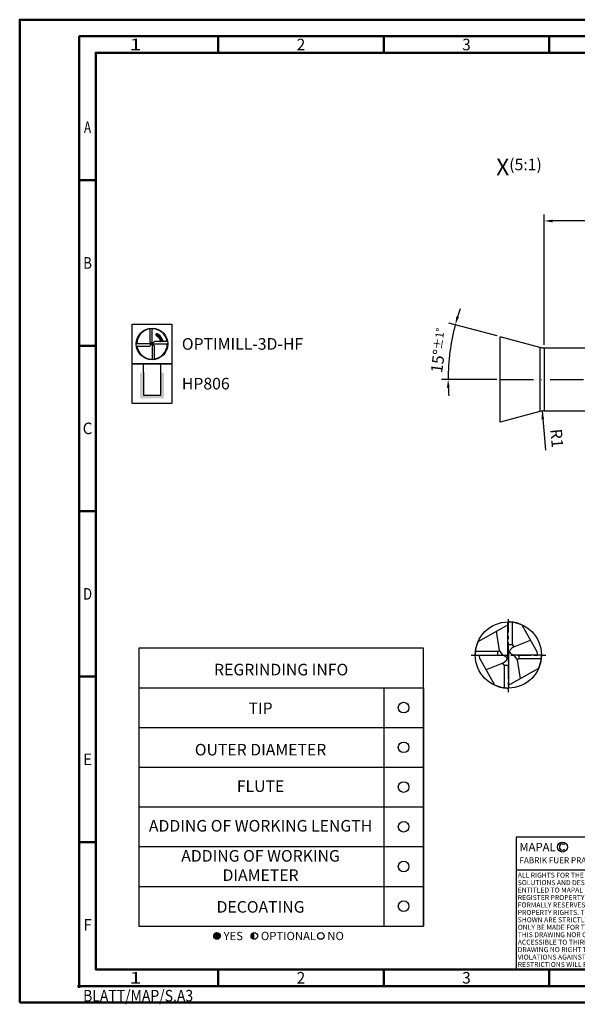
# Model space of a CAD drawing. Units: millimetres. Extents: x 0 to 420, y -1 to 297.
# Drawn here: x 0 to 168, y -1 to 297 of the extents above; entities that cross this region are included whole.
import ezdxf
from ezdxf.enums import TextEntityAlignment as Align

# ---------------------------------------------------------------- set-up
doc = ezdxf.new("R2010")
doc.units = ezdxf.units.MM
for name, pattern in [('CENTER', [7, 4, -1, 1, -1]), ('Continuous2', [0]), ('GEN7', [15, 10, -2.5, 0, -2.5])]:
    doc.linetypes.add(name, pattern=pattern)
doc.layers.get('0').update_dxf_attribs({"linetype": 'CONTINUOUS'})
doc.layers.get('DEFPOINTS').update_dxf_attribs({"linetype": 'CONTINUOUS'})
for name, color, linetype in [('AM_0', 7, 'CONTINUOUS'), ('AM_4', 3, 'CONTINUOUS'), ('AM_5', 3, 'CONTINUOUS'), ('AM_6', 2, 'CONTINUOUS'), ('AM_7', 4, 'GEN7'), ('AM_8', 1, 'CONTINUOUS'), ('Mittellinie', 1, 'CONTINUOUS')]:
    doc.layers.add(name, color=color, linetype=linetype)
doc.layers.add('AM_BOR', color=7, linetype='CONTINUOUS', lineweight=50)
doc.styles.get("Standard").update_dxf_attribs({"font": 'ISOCP.SHX'})
doc.dimstyles.get("Standard").update_dxf_attribs({"dimtxt": 3.5, "dimasz": 2.5, "dimexe": 2, "dimexo": 1, "dimgap": 1.5, "dimtad": 1, "dimdsep": 46, "dimtxsty": 'STANDARD', "dimcen": -2, "dimclrt": 2, "dimazin": 2, "dimtp": 0.1, "dimtm": 0.1, "dimtfac": 1, "dimtmove": 0, "dimatfit": 3, "dimfxl": 1, "dimarcsym": 0})

# ---------------------------------------------------------------- blocks, each defined once
blk = doc.blocks.new('*U69')
at = {"layer": 'AM_0', "linetype": 'Continuous'}
blk.add_line((0, 30), (-70, 30), dxfattribs=at)
at = {"layer": 'AM_0'}
blk.add_lwpolyline([(-70, 0), (0, 0), (0, 40), (-70, 40)], close=True, dxfattribs=at)
at = {"layer": 'AM_4', "linetype": 'Continuous'}
blk.add_circle((-56, 37), 1.5, dxfattribs=at)
blk.add_arc((-56, 37), 0.915, 48.0077, 311.9923, dxfattribs=at)
at = {"layer": 'AM_6', "linetype": 'Continuous'}
for s, height, p in [('MAPAL', 2.5, (-69, 35.75)), ('FABRIK FUER PRAEZISIONSWERKZEUGE DR. KRESS KG', 1.8, (-69, 32.1))]:
    blk.add_text(s, height=height, dxfattribs=at).set_placement(p)
at = {"layer": 'AM_6', "color": 2, "linetype": 'Continuous'}
for s, p in [('ALL RIGHTS FOR THE INVENTIONS, KNOW-HOW, TECHNICAL ', (-69.5, 27.75)), ('SOLUTIONS AND DESIGNS SHOWN ON THE DRAWING ARE ', (-69.5, 25.5)), ('ENTITLED TO MAPAL ONLY. AS FAR AS MAPAL DID NOT ', (-69.5, 23.25)), ('REGISTER PROPERTY RIGHTS HEREUPON YET, MAPAL ', (-69.5, 21)), ('FORMALLY RESERVES THE RIGHT FOR THE REGISTRATION OF ', (-69.5, 18.75)), ('PROPERTY RIGHTS. THE DRAWING AS WELL AS THE MATTERS ', (-69.5, 16.5)), ('SHOWN ARE STRICTLY CONFIDENTIAL. REPRODUCTIONS MAY ', (-69.5, 14.25)), ('ONLY BE MADE FOR THE PURPOSE AGREED UPON. NEITHER ', (-69.5, 12)), ('ACCESSIBLE TO THIRD PARTIES. WITH THE DELIVERY OF THIS ', (-69.5, 7.5)), ('THIS DRAWING NOR COPIES THEREOF MAY BE MADE ', (-69.5, 9.75)), ('DRAWING NO RIGHT TO USE IT FOR ANY PURPOSE IS GRANTED. ', (-69.5, 5.25)), ('VIOLATIONS AGAINST THE OBLIGATIONS TO SECRECY AND USE ', (-69.5, 3)), ('RESTRICTIONS WILL BE PROSECUTED.', (-69.5, 0.75))]:
    blk.add_text(s, height=1.5, dxfattribs=at).set_placement(p)
blk = doc.blocks.new('*U71')
at = {"color": 0, "linetype": 'ByBlock'}
for p, q in [((-0.53, 0), (0.52, 0)), ((0, -0.53), (0, 0.52))]:
    blk.add_line(p, q, dxfattribs=at)
at = {"color": 0, "linetype": 'ByBlock', "width": 0.883178}
blk.add_text('BLATT/MAP/S.A3', height=3.5, dxfattribs=at).set_placement((1.17, -1.17), align=Align.TOP_LEFT)
blk = doc.blocks.new('A3')
at = {"layer": 'AM_BOR', "color": 1}
for p, q in [((60, 287), (60, 292)), ((110, 287), (110, 292)), ((160, 287), (160, 292)), ((23, 248.5), (18, 248.5)), ((23, 198.5), (18, 198.5)), ((23, 148.5), (18, 148.5)), ((23, 98.5), (18, 98.5)), ((23, 48.5), (18, 48.5)), ((60, 10), (60, 5)), ((110, 10), (110, 5)), ((160, 10), (160, 5))]:
    blk.add_line(p, q, dxfattribs=at)
for points in [[(0, 0), (420, 0), (420, 297), (0, 297)], [(410, 287), (23, 287), (23, 10), (410, 10)]]:
    blk.add_lwpolyline(points, close=True, dxfattribs=at)
at = {"layer": 'AM_BOR', "color": 7}
blk.add_lwpolyline([(18, 292), (18, 5), (415, 5), (415, 292)], close=True, dxfattribs=at)
at = {"layer": 'AM_BOR', "color": 1}
blk.add_blockref('*U71', (18, 5), dxfattribs=at)
at = {"layer": 'AM_BOR', "color": 2}
for s, width, p in [('1', 1.35, (35, 289.5)), ('2', 0.964286, (85, 289.5)), ('3', 0.964286, (135, 289.5)), ('A', 0.75, (20.5, 264.5)), ('B', 0.84375, (20.5, 223.5)), ('C', 0.964286, (20.5, 173.5)), ('D', 0.84375, (20.5, 123.5)), ('E', 0.964286, (20.5, 73.5)), ('F', 0.964286, (20.5, 23.5)), ('1', 1.35, (35, 7.5)), ('2', 0.964286, (85, 7.5)), ('3', 0.964286, (135, 7.5))]:
    blk.add_text(s, height=3.5, dxfattribs=dict(at, width=width)).set_placement(p, align=Align.MIDDLE_CENTER)
blk = doc.blocks.new('MAPAL_FRAME-Model')
for name, p in [('A3', (0, 0)), ('*U69', (220, 10))]:
    blk.add_blockref(name, p)
blk = doc.blocks.new('*D96')
at = {"layer": 'AM_5', "color": 0, "lineweight": -2}
for p, q in [((158.5, 198.8), (158.5, 238.18)), ((218.5, 200.7), (218.5, 238.18)), ((216, 236.18), (161, 236.18)), ((218.5, 193.05), (218.5, 197.4))]:
    blk.add_line(p, q, dxfattribs=at)
at = {"layer": 'AM_5', "color": 0}
for points in [[(161, 236.59), (161, 235.76), (158.5, 236.18)], [(216, 235.76), (216, 236.59), (218.5, 236.18)]]:
    blk.add_solid(points, dxfattribs=at)
at = {"layer": 'DEFPOINTS', "color": 0}
for p in [(158.5, 236.18), (158.5, 197.8), (218.5, 192.05)]:
    blk.add_point(p, dxfattribs=at)
at = {"layer": 'AM_5', "color": 2, "insert": (188.5, 240.45), "char_height": 3.5, "attachment_point": 5}
blk.add_mtext('12{}{\\H0.71x;\\C3;\\S+1^  0;}', dxfattribs=at)
blk = doc.blocks.new('*D97')
at = {"layer": 'AM_5', "color": 0, "lineweight": -2}
blk.add_line((157.85, 178.76), (158.9, 166.95), dxfattribs=at)
at = {"layer": 'AM_5', "color": 0}
blk.add_solid([(158.48, 176.31), (157.65, 176.23), (157.85, 178.76)], dxfattribs=at)
at = {"layer": 'DEFPOINTS', "color": 0}
for p in [(157.85, 178.76), (158.29, 173.78)]:
    blk.add_point(p, dxfattribs=at)
at = {"layer": 'AM_5', "color": 2, "insert": (161.85, 170.48), "char_height": 3.5, "attachment_point": 5, "rotation": 275.0728}
blk.add_mtext('R1', dxfattribs=at)
blk = doc.blocks.new('*U105')
at = {"layer": 'AM_6'}
blk.add_circle((0, 0), 1.6, dxfattribs=at)
blk = doc.blocks.new('*U107')
at = {"layer": 'AM_6'}
blk.add_circle((0, 0), 1.6, dxfattribs=at)
blk = doc.blocks.new('*U109')
at = {"layer": 'AM_6'}
blk.add_circle((0, 0), 1.6, dxfattribs=at)
blk = doc.blocks.new('*U111')
at = {"layer": 'AM_6'}
blk.add_circle((0, 0), 1.6, dxfattribs=at)
blk = doc.blocks.new('*U113')
at = {"layer": 'AM_6'}
blk.add_circle((0, 0), 1.6, dxfattribs=at)
blk = doc.blocks.new('*U115')
at = {"layer": 'AM_6'}
blk.add_circle((0, 0), 1.6, dxfattribs=at)
blk = doc.blocks.new('*U103')
at = {"layer": 'AM_6'}
h = blk.add_hatch(color=256, dxfattribs=at)
h.dxf.hatch_style = 1
h.paths.add_polyline_path([(22.61, -3, 1), (24.61, -3, 1)])
h = blk.add_hatch(color=256, dxfattribs=at)
h.dxf.hatch_style = 1
h.paths.add_polyline_path([(34.89, -2, 0.414214), (33.89, -3, 0.414214), (34.89, -4)])
for p, q in [((0, 72), (0, 0)), ((74, 72), (74, 0)), ((86, 0), (86, 72)), ((86, 72), (86, 0)), ((0, 60), (86, 60)), ((0, 48), (86, 48)), ((0, 36), (86, 36)), ((0, 24), (86, 24)), ((0, 12), (86, 12)), ((0, 0), (86, 0))]:
    blk.add_line(p, q, dxfattribs=at)
blk.add_lwpolyline([(0, 72), (86, 72), (86, 84), (0, 84)], close=True, dxfattribs=at)
for centre in [(23.61, -3), (34.89, -3), (54.96, -3)]:
    blk.add_circle(centre, 1, dxfattribs=at)
for name, p in [('*U105', (80, 66)), ('*U115', (80, 54)), ('*U107', (80, 42)), ('*U109', (80, 30)), ('*U111', (80, 18)), ('*U113', (80, 6))]:
    blk.add_blockref(name, p)
for s, p in [('YES', (25.61, -3)), ('OPTIONAL', (36.89, -3)), ('NO', (56.96, -3))]:
    blk.add_text(s, height=2.5, dxfattribs=at).set_placement(p, align=Align.MIDDLE_LEFT)
at = {"layer": 'AM_6', "char_height": 3.5}
for s, insert, width, attachment_point in [('REGRINDING INFO', (43, 79.24), 86, 2), ('TIP', (36.78, 65.34), 70, 5), ('OUTER DIAMETER', (36.78, 52.84), 70, 5), ('FLUTE', (36.78, 41.84), 70, 5), ('ADDING OF WORKING LENGTH', (36.78, 29.84), 70, 5), ('ADDING OF WORKING DIAMETER', (36.78, 17.84), 70, 5), ('DECOATING', (36.78, 5.34), 70, 5)]:
    blk.add_mtext(s, dxfattribs=dict(at, insert=insert, width=width, attachment_point=attachment_point))
blk = doc.blocks.new('*D188')
at = {"layer": 'AM_5', "color": 0, "lineweight": -2}
for p, q in [((144.25, 201.44), (129.69, 205.34)), ((144.21, 188.3), (127.45, 188.3))]:
    blk.add_line(p, q, dxfattribs=at)
for start, end in [(160.5129, 162.7564), (165, 180), (182.2436, 184.4871)]:
    blk.add_arc((193.3, 188.3), 63.85, start, end, dxfattribs=at)
at = {"layer": 'AM_5', "color": 0}
for points in [[(131.92, 207.34), (132.72, 207.11), (131.62, 204.83)], [(129.91, 185.81), (129.08, 185.79), (129.45, 188.3)]]:
    blk.add_solid(points, dxfattribs=at)
at = {"layer": 'DEFPOINTS', "color": 0}
for p in [(130.42, 199.39), (145.21, 201.18), (157.21, 197.97), (145.21, 188.3), (231, 188.3)]:
    blk.add_point(p, dxfattribs=at)
at = {"layer": 'AM_5', "color": 2, "insert": (126.77, 197.06), "char_height": 3.5, "attachment_point": 5, "rotation": 82.5}
blk.add_mtext('15%%d{}{\\H0.71x;\\C3;%%p1°}', dxfattribs=at)
blk = doc.blocks.new('P_CUTTING4')
for points in [[(-0.64, 4.55, 0.000065), (-0.63, 2.57), (-0.63, 0.66), (-0.32, 0.34), (0, 0.03), (0, 2.29), (0, 4.6)], [(-4.55, -0.64, 0.000065), (-2.57, -0.63), (-0.66, -0.63), (-0.34, -0.32), (-0.03, 0), (-2.29, 0), (-4.6, 0)]]:
    blk.add_lwpolyline(points, format="xyb")
for points in [[(4.55, 0.69), (2.63, 0.69), (0.71, 0.69), (0.37, 0.34), (0.03, 0), (2.31, 0), (4.6, 0)], [(0.69, -4.55), (0.69, -2.63), (0.69, -0.71), (0.34, -0.37), (0, -0.03), (0, -2.31), (0, -4.6)]]:
    blk.add_lwpolyline(points)
at = {"linetype": 'Continuous'}
blk.add_circle((0, 0), 4.76, dxfattribs=at)
for start, end in [(97.9512, 180), (8.5878, 90), (278.5878, 0), (187.9512, 270)]:
    blk.add_arc((0, 0), 4.6, start, end, dxfattribs=at)
blk = doc.blocks.new('*U121')
at = {"layer": 'AM_6', "lineweight": 35}
for p, q in [((7.97, -27.01), (7.17, -27.05)), ((7.17, -27.05), (7.57, -27.7))]:
    blk.add_line(p, q, dxfattribs=at)
at = {"layer": 'AM_6'}
blk.add_lwpolyline([(0, -24), (12, -24), (12, -36), (0, -36)], close=True, dxfattribs=at)
at = {"layer": 'AM_6', "lineweight": 70}
blk.add_arc((6, -29.9), 3.08, 10.9549, 67.72, dxfattribs=at)
at = {"layer": 'AM_6'}
blk.add_blockref('P_CUTTING4', (6, -30), dxfattribs=at)
blk = doc.blocks.new('*U50')
at = {"layer": 'AM_6'}
blk.add_hatch(color=256, dxfattribs=at).paths.add_polyline_path([(2.4, -50.67), (2.4, -58.47), (9.6, -58.47), (9.6, -50.67), (8.6, -50.67), (8.6, -57.47), (3.4, -57.47), (3.4, -50.67)])
for p, q in [((3.4, -50.67), (3.4, -48)), ((8.6, -50.67), (8.6, -48)), ((3.4, -50.67), (3.4, -57.47)), ((8.6, -57.47), (8.6, -50.67)), ((3.4, -57.47), (8.6, -57.47))]:
    blk.add_line(p, q, dxfattribs=at)
blk.add_lwpolyline([(0, -48), (12, -48), (12, -60), (0, -60)], close=True, dxfattribs=at)
blk = doc.blocks.new('PICTO_INFO_MILL')
at = {"layer": 'AM_6'}
for name, p in [('*U121', (0, 24)), ('*U50', (0, 36))]:
    blk.add_blockref(name, p, dxfattribs=at)
for tag, p in [('TYPE_CUTTINGNUMBER', (15, -6)), ('COATING', (15, -18))]:
    blk.add_attdef(tag, text='', height=3.5, dxfattribs=at).set_placement(p, align=Align.MIDDLE_LEFT)

msp = doc.modelspace()

# ---------------------------------------------------------------- linework, layer by layer
msp.add_circle((147.6414, 105.0277), 10)
at = {"layer": 'AM_0'}
for p, q in [((157.2059, 197.9717), (145.2145, 201.1847)), ((158.5, 197.8013), (198.5, 197.8013)), ((157.2059, 178.6309), (145.2145, 175.4178)), ((158.5, 178.8013), (198.5, 178.8013))]:
    msp.add_line(p, q, dxfattribs=at)
at = {"layer": 'AM_0', "linetype": 'Continuous2', "lineweight": -3}
for p, q in [((138.5244, 109.0756), (146.7646, 113.7489)), ((147.5416, 104.7911), (147.5416, 115.0273)), ((148.7543, 114.9656), (148.7543, 108.1749)), ((151.6892, 114.1448), (156.3625, 105.9045)), ((144.9903, 106.4359), (144.067, 112.219)), ((147.5393, 107.8316), (147.5393, 107.8671)), ((147.5416, 108.1749), (148.7501, 108.1749)), ((148.7543, 108.1749), (149.256, 107.4594)), ((149.256, 107.4594), (154.3156, 109.5137)), ((145.6103, 104.928), (137.6418, 104.928)), ((137.7034, 106.1407), (144.4942, 106.1407)), ((143.5935, 95.9107), (138.9202, 104.151)), ((144.4942, 106.1365), (144.9903, 106.4359)), ((144.4942, 104.928), (144.4942, 106.1365)), ((146.0381, 104.9142), (144.9903, 106.4359)), ((147.5377, 105.0277), (147.745, 105.0277)), ((147.5416, 105.0277), (147.7411, 105.0277)), ((147.6414, 105.1314), (147.6414, 104.9241)), ((147.6414, 105.1275), (147.6414, 104.928)), ((147.7411, 105.2642), (147.7411, 95.0282)), ((149.2541, 105.1275), (150.2924, 103.6196)), ((149.36, 105.1275), (157.6409, 105.1275)), ((150.7885, 105.1275), (150.7885, 103.919)), ((146.0267, 102.5961), (140.9671, 100.5417)), ((146.5284, 101.8806), (146.0267, 102.5961)), ((146.5284, 95.0898), (146.5284, 101.8806)), ((147.7411, 101.8806), (146.5326, 101.8806)), ((150.7885, 103.919), (150.2924, 103.6196)), ((150.2924, 103.6196), (151.2157, 97.8365)), ((157.5792, 103.9148), (150.7885, 103.9148)), ((156.7584, 100.9799), (148.5181, 96.3066))]:
    msp.add_line(p, q, dxfattribs=at)
at = {"layer": 'AM_0'}
for centre, start, end in [((158.5, 202.8013), 255, 270), ((158.5, 173.8013), 90, 105)]:
    msp.add_arc(centre, 5, start, end, dxfattribs=at)
at = {"layer": 'AM_0', "linetype": 'Continuous2', "lineweight": -3}
for centre, radius, start, end in [((147.2084, 112.9663), 0.8996, 68.264106, 119.558601), ((147.6413, 105.0277), 10, 66.250439, 90.571464), ((147.6413, 105.0277), 10, 156.059016, 180.571432), ((150.4298, 105.0291), 2.6989, 115.778838, 175.002215), ((139.7028, 104.5948), 0.8996, 158.264106, 209.558601), ((145.7665, 103.1355), 1.7993, 28.542659, 94.980813), ((144.853, 105.0264), 2.6989, 288.418292, 354.998322), ((149.5162, 106.92), 1.7993, 208.542659, 265.019187), ((155.5799, 105.4607), 0.8996, 338.264106, 29.558601), ((147.6413, 105.0277), 10, 336.059323, 0), ((147.6413, 105.0277), 10, 246.250995, 270.57163), ((148.0743, 97.0892), 0.8996, 248.264106, 299.558601)]:
    msp.add_arc(centre, radius, start, end, dxfattribs=at)
at = {"layer": 'AM_7'}
msp.add_line((145.2145, 188.3013), (231, 188.3013), dxfattribs=at)
at = {"layer": 'AM_7', "linetype": 'CENTER', "lineweight": -3}
msp.add_line((136.4353, 105.0148), (158.9378, 105.0205), dxfattribs=at)
at = {"layer": 'AM_8'}
for p, q in [((157.2059, 197.9717), (157.2059, 178.6309)), ((158.5, 197.8013), (158.5, 178.8013))]:
    msp.add_line(p, q, dxfattribs=at)
msp.add_lwpolyline([(145.2145, 175.4178), (145.2145, 201.1847)], dxfattribs=at)
at = {"layer": 'Mittellinie', "color": 4, "linetype": 'CENTER', "lineweight": -3}
msp.add_line((147.6414, 115.862), (147.6414, 93.7756), dxfattribs=at)

# ---------------------------------------------------------------- block references
at = {"layer": 'AM_0'}
for name, p in [('MAPAL_FRAME-Model', (0, 0)), ('*U103', (36, 23.1276))]:
    msp.add_blockref(name, p, dxfattribs=at)
ref = msp.add_blockref('PICTO_INFO_MILL', (34, 205.0254), dxfattribs=at)
ref.add_attrib('TYPE_CUTTINGNUMBER', 'OPTIMILL-3D-HF', (49, 197.2754), dxfattribs={"layer": 'AM_6', "height": 3.5})
ref.add_attrib('COATING', 'HP806', (49, 185.2754), dxfattribs={"layer": 'AM_6', "height": 3.5})

# ---------------------------------------------------------------- texts
at = {"layer": 'AM_0', "insert": (144, 255), "char_height": 5, "width": 5.5, "attachment_point": 1}
msp.add_mtext('X\\H0.7x;(5:1)', dxfattribs=at)

# ---------------------------------------------------------------- dimensions: what is measured, and where the dimension line sits
at = {"layer": 'AM_5'}
dim = msp.add_linear_dim(base=(158.5, 236.1763), p1=(218.5, 192.0513), p2=(158.5, 197.8013), text='<>{}{\\H0.71x;\\C3;\\S+1^  0;}', dimstyle='STANDARD', override={"dimgap": 1.5, "dimdec": 3, "dimlfac": 0.2, "dimrnd": 0, "dimpost": '', "dimcen": -2, "dimtol": 0, "dimlim": 0, "dimtp": 1, "dimtm": 0}, dxfattribs=at)
dim.commit()
dim.dimension.update_dxf_attribs({"geometry": '*D96', "text_midpoint": (188.5, 236.1763), "dimtype": 160})
dim = msp.add_angular_dim_2l(base=(130.4177, 199.3885), line1=((157.2059, 197.9717), (145.2145, 201.1847)), line2=((145.2145, 188.3013), (231, 188.3013)), text='<>{}{\\H0.71x;\\C3;%%p1°}', dimstyle='STANDARD', override={"dimgap": 1.5, "dimdec": 3, "dimlfac": 1, "dimrnd": 0, "dimpost": '', "dimcen": -2, "dimtol": 0, "dimlim": 0, "dimtp": 1, "dimtm": 0.1}, dxfattribs=at)
dim.commit()
dim.dimension.update_dxf_attribs({"geometry": '*D188', "text_midpoint": (126.77, 197.0596)})
dim = msp.add_radius_dim(center=(158.2895, 173.7781), mpoint=(157.8474, 178.7585), dimstyle='STANDARD', override={"dimgap": 1.5, "dimdec": 3, "dimlfac": 0.2, "dimrnd": 0, "dimpost": '', "dimcen": -2, "dimtol": 0, "dimlim": 0, "dimtp": 0.2, "dimtm": 0.1}, dxfattribs=at)
dim.commit()
dim.dimension.update_dxf_attribs({"geometry": '*D97', "text_midpoint": (158.6078, 170.1922), "dimtype": 164})

doc.saveas('drawing.dxf')
